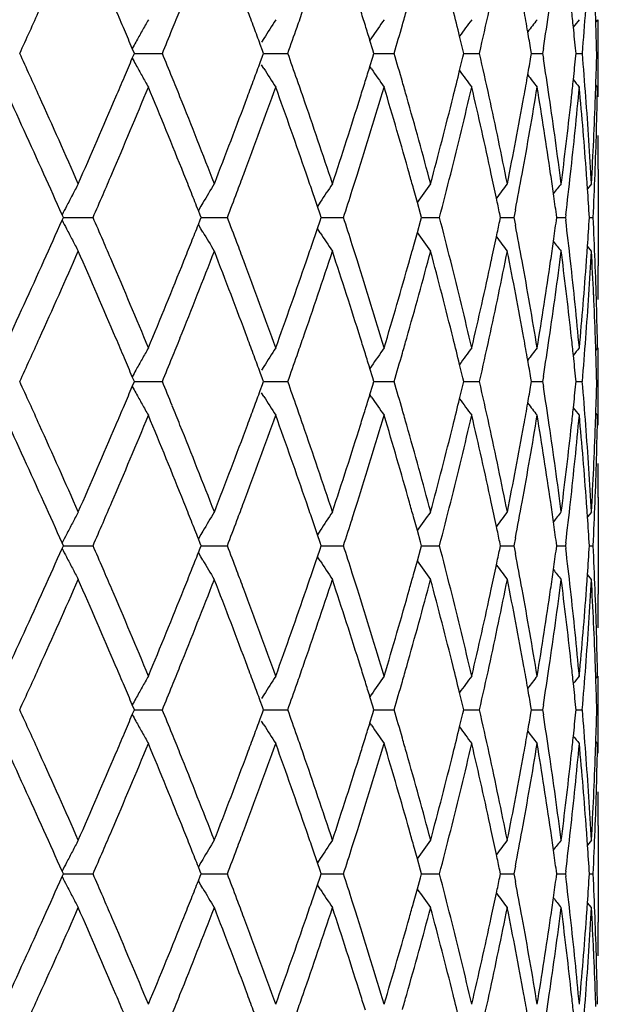
# Model space of a CAD drawing. Units: inches. Extents: x 5.7 to 15.7, y 3.2 to 14.8.
# Drawn here: x 6.4 to 6.6, y 3.7 to 4 of the extents above; entities that cross this region are included whole.
import ezdxf

# ---------------------------------------------------------------- set-up
doc = ezdxf.new("R2010")
doc.units = ezdxf.units.IN
doc.header["$LTSCALE"] = 1.21
doc.header["$MEASUREMENT"] = 0
doc.layers.get('0').update_dxf_attribs({"linetype": 'CONTINUOUS'})

msp = doc.modelspace()

# ---------------------------------------------------------------- linework, layer by layer
at = {"color": 7, "linetype": 'Continuous'}
for p, q in [((6.61553, 3.95056), (6.61541, 3.95409)), ((6.61601, 3.9512), (6.6155, 3.95057)), ((6.51728, 3.94566), (6.5166, 3.94457)), ((6.54913, 3.94581), (6.54864, 3.9451)), ((6.54952, 3.9423), (6.54867, 3.94509)), ((6.57616, 3.94237), (6.57521, 3.94631)), ((6.47894, 3.94122), (6.47833, 3.94266)), ((6.47833, 3.9398), (6.47894, 3.94124)), ((6.47893, 3.94123), (6.48398, 3.94123)), ((6.48398, 3.94123), (6.4872, 3.94123)), ((6.51686, 3.94208), (6.5162, 3.94388)), ((6.51717, 3.94122), (6.51686, 3.94208)), ((6.51686, 3.94038), (6.51717, 3.94124)), ((6.51716, 3.94123), (6.52107, 3.94123)), ((6.52107, 3.94123), (6.52435, 3.94123)), ((6.54985, 3.94122), (6.54952, 3.9423)), ((6.54952, 3.94015), (6.54985, 3.94124)), ((6.54984, 3.94123), (6.55255, 3.94123)), ((6.55255, 3.94123), (6.55581, 3.94123)), ((6.57644, 3.94122), (6.57616, 3.94237)), ((6.57616, 3.94009), (6.57644, 3.94124)), ((6.57642, 3.94123), (6.57788, 3.94123)), ((6.57788, 3.94123), (6.58109, 3.94123)), ((6.59649, 3.94122), (6.59632, 3.94225)), ((6.59632, 3.94021), (6.59649, 3.94124)), ((6.59666, 3.94123), (6.59975, 3.94123)), ((6.60001, 3.9427), (6.59978, 3.94122)), ((6.59978, 3.94124), (6.60001, 3.93976)), ((6.60969, 3.94122), (6.60962, 3.94194)), ((6.60962, 3.94052), (6.60969, 3.94124)), ((6.60967, 3.94123), (6.61151, 3.94123)), ((6.5162, 3.93857), (6.51686, 3.94038)), ((6.54867, 3.93737), (6.54952, 3.94015)), ((6.57521, 3.93615), (6.57616, 3.94009)), ((6.51728, 3.9368), (6.5166, 3.93789)), ((6.54913, 3.93665), (6.54864, 3.93736)), ((6.61541, 3.92837), (6.61553, 3.93189)), ((6.61601, 3.93126), (6.6155, 3.93189)), ((6.61623, 3.90696), (6.61623, 3.87833)), ((6.60528, 3.90263), (6.60542, 3.90372)), ((6.56271, 3.89711), (6.56157, 3.9012)), ((6.61421, 3.90262), (6.61304, 3.90117)), ((6.49864, 3.89598), (6.49789, 3.8947)), ((6.49844, 3.89333), (6.4979, 3.89469)), ((6.49921, 3.89694), (6.49864, 3.89598)), ((6.53395, 3.89717), (6.53312, 3.89591)), ((6.53391, 3.89363), (6.53314, 3.8959)), ((6.56363, 3.89377), (6.56271, 3.89711)), ((6.59173, 3.89494), (6.59129, 3.89264)), ((6.45793, 3.89264), (6.45757, 3.89345)), ((6.45757, 3.89184), (6.45793, 3.89265)), ((6.45792, 3.89265), (6.46351, 3.89265)), ((6.46351, 3.89265), (6.46669, 3.89265)), ((6.4979, 3.8906), (6.49844, 3.89196)), ((6.49871, 3.89264), (6.49844, 3.89333)), ((6.49844, 3.89196), (6.49871, 3.89265)), ((6.49871, 3.89265), (6.50319, 3.89265)), ((6.50319, 3.89265), (6.50645, 3.89265)), ((6.53314, 3.88939), (6.53391, 3.89166)), ((6.53424, 3.89264), (6.53391, 3.89363)), ((6.53391, 3.89166), (6.53424, 3.89265)), ((6.53423, 3.89265), (6.53755, 3.89265)), ((6.53755, 3.89265), (6.54082, 3.89265)), ((6.56394, 3.89264), (6.56363, 3.89377)), ((6.56363, 3.89152), (6.56394, 3.89265)), ((6.56392, 3.89265), (6.56601, 3.89265)), ((6.56601, 3.89265), (6.56925, 3.89265)), ((6.5873, 3.89264), (6.58708, 3.89375)), ((6.58708, 3.89154), (6.5873, 3.89265)), ((6.58729, 3.89265), (6.58811, 3.89265)), ((6.58811, 3.89265), (6.59127, 3.89265)), ((6.59129, 3.89265), (6.59173, 3.89035)), ((6.60396, 3.89264), (6.60384, 3.89353)), ((6.60384, 3.89176), (6.60396, 3.89265)), ((6.60395, 3.89265), (6.60651, 3.89265)), ((6.60663, 3.89345), (6.60653, 3.89264)), ((6.60653, 3.89265), (6.60663, 3.89184)), ((6.61362, 3.89265), (6.61473, 3.89265)), ((6.49864, 3.88931), (6.49789, 3.89059)), ((6.49921, 3.88835), (6.49864, 3.88931)), ((6.53395, 3.88812), (6.53312, 3.88938)), ((6.56271, 3.88818), (6.56363, 3.89152)), ((6.56157, 3.88409), (6.56271, 3.88818)), ((6.61421, 3.88267), (6.61304, 3.88412)), ((6.60542, 3.88157), (6.60528, 3.88266)), ((6.61553, 3.8534), (6.61541, 3.85692)), ((6.61601, 3.85404), (6.6155, 3.8534)), ((6.51728, 3.84849), (6.5166, 3.8474)), ((6.54913, 3.84864), (6.54864, 3.84793)), ((6.54952, 3.84514), (6.54867, 3.84792)), ((6.57616, 3.8452), (6.57521, 3.84914)), ((6.47894, 3.84405), (6.47833, 3.84549)), ((6.51686, 3.84491), (6.5162, 3.84672)), ((6.54985, 3.84405), (6.54952, 3.84514)), ((6.57644, 3.84405), (6.57616, 3.8452)), ((6.59649, 3.84405), (6.59632, 3.84508)), ((6.60001, 3.84553), (6.59978, 3.84405)), ((6.47833, 3.84263), (6.47894, 3.84407)), ((6.47893, 3.84406), (6.48398, 3.84406)), ((6.48398, 3.84406), (6.4872, 3.84406)), ((6.5162, 3.84141), (6.51686, 3.84321)), ((6.51717, 3.84405), (6.51686, 3.84491)), ((6.51686, 3.84321), (6.51717, 3.84407)), ((6.51716, 3.84406), (6.52107, 3.84406)), ((6.52107, 3.84406), (6.52435, 3.84406)), ((6.54867, 3.8402), (6.54952, 3.84299)), ((6.54952, 3.84299), (6.54985, 3.84407)), ((6.54984, 3.84406), (6.55255, 3.84406)), ((6.55255, 3.84406), (6.55581, 3.84406)), ((6.57521, 3.83898), (6.57616, 3.84292)), ((6.57616, 3.84292), (6.57644, 3.84407)), ((6.57642, 3.84406), (6.57788, 3.84406)), ((6.57788, 3.84406), (6.58109, 3.84406)), ((6.59632, 3.84304), (6.59649, 3.84407)), ((6.59666, 3.84406), (6.59975, 3.84406)), ((6.59978, 3.84407), (6.60001, 3.84259)), ((6.60969, 3.84405), (6.60962, 3.84477)), ((6.60962, 3.84335), (6.60969, 3.84407)), ((6.60967, 3.84406), (6.61151, 3.84406)), ((6.51728, 3.83963), (6.5166, 3.84072)), ((6.54913, 3.83948), (6.54864, 3.8402)), ((6.61541, 3.8312), (6.61553, 3.83473)), ((6.61601, 3.83409), (6.6155, 3.83472)), ((6.61623, 3.8098), (6.61623, 3.78116)), ((6.60528, 3.80546), (6.60542, 3.80655)), ((6.61421, 3.80545), (6.61304, 3.804)), ((6.56271, 3.79994), (6.56157, 3.80403)), ((6.49864, 3.79881), (6.49789, 3.79753)), ((6.49921, 3.79978), (6.49864, 3.79881)), ((6.53395, 3.8), (6.53312, 3.79874)), ((6.53391, 3.79646), (6.53314, 3.79874)), ((6.56363, 3.79661), (6.56271, 3.79994)), ((6.45793, 3.79547), (6.45757, 3.79628)), ((6.45757, 3.79468), (6.45793, 3.79548)), ((6.45792, 3.79548), (6.46351, 3.79548)), ((6.46351, 3.79548), (6.46669, 3.79548)), ((6.49844, 3.79617), (6.4979, 3.79753)), ((6.49871, 3.79547), (6.49844, 3.79617)), ((6.49844, 3.79479), (6.49871, 3.79548)), ((6.49871, 3.79548), (6.50319, 3.79548)), ((6.50319, 3.79548), (6.50645, 3.79548)), ((6.53424, 3.79547), (6.53391, 3.79646)), ((6.53391, 3.7945), (6.53424, 3.79548)), ((6.53423, 3.79548), (6.53755, 3.79548)), ((6.53755, 3.79548), (6.54082, 3.79548)), ((6.56394, 3.79547), (6.56363, 3.79661)), ((6.56363, 3.79435), (6.56394, 3.79548)), ((6.56392, 3.79548), (6.56601, 3.79548)), ((6.56601, 3.79548), (6.56925, 3.79548)), ((6.5873, 3.79547), (6.58708, 3.79658)), ((6.58708, 3.79438), (6.5873, 3.79548)), ((6.58729, 3.79548), (6.58811, 3.79548)), ((6.58811, 3.79548), (6.59127, 3.79548)), ((6.59173, 3.79777), (6.59129, 3.79547)), ((6.59129, 3.79548), (6.59173, 3.79319)), ((6.60396, 3.79547), (6.60384, 3.79636)), ((6.60384, 3.79459), (6.60396, 3.79548)), ((6.60395, 3.79548), (6.60651, 3.79548)), ((6.60663, 3.79629), (6.60653, 3.79547)), ((6.60653, 3.79548), (6.60663, 3.79467)), ((6.61362, 3.79548), (6.61473, 3.79548)), ((6.49864, 3.79214), (6.49789, 3.79342)), ((6.4979, 3.79343), (6.49844, 3.79479)), ((6.53314, 3.79222), (6.53391, 3.7945)), ((6.56271, 3.79101), (6.56363, 3.79435)), ((6.49921, 3.79118), (6.49864, 3.79214)), ((6.53395, 3.79095), (6.53312, 3.79221)), ((6.56157, 3.78692), (6.56271, 3.79101)), ((6.61421, 3.7855), (6.61304, 3.78695)), ((6.60542, 3.78441), (6.60528, 3.7855)), ((6.61553, 3.75623), (6.61541, 3.75976)), ((6.61601, 3.75687), (6.6155, 3.75624)), ((6.57616, 3.74803), (6.57521, 3.75197)), ((6.51686, 3.74774), (6.5162, 3.74955)), ((6.51728, 3.75132), (6.5166, 3.75023)), ((6.54913, 3.75148), (6.54864, 3.75076)), ((6.54952, 3.74797), (6.54867, 3.75075)), ((6.47894, 3.74689), (6.47833, 3.74833)), ((6.47833, 3.74546), (6.47894, 3.7469)), ((6.47893, 3.74689), (6.48398, 3.74689)), ((6.48398, 3.74689), (6.4872, 3.74689)), ((6.5162, 3.74424), (6.51686, 3.74604)), ((6.51717, 3.74689), (6.51686, 3.74774)), ((6.51686, 3.74604), (6.51717, 3.7469)), ((6.51716, 3.74689), (6.52107, 3.74689)), ((6.52107, 3.74689), (6.52435, 3.74689)), ((6.54867, 3.74304), (6.54952, 3.74582)), ((6.54985, 3.74689), (6.54952, 3.74797)), ((6.54952, 3.74582), (6.54985, 3.7469)), ((6.54984, 3.74689), (6.55255, 3.74689)), ((6.55255, 3.74689), (6.55581, 3.74689)), ((6.57644, 3.74689), (6.57616, 3.74803)), ((6.57616, 3.74576), (6.57644, 3.7469)), ((6.57642, 3.74689), (6.57788, 3.74689)), ((6.57788, 3.74689), (6.58109, 3.74689)), ((6.59649, 3.74689), (6.59632, 3.74791)), ((6.59632, 3.74588), (6.59649, 3.7469)), ((6.59666, 3.74689), (6.59975, 3.74689)), ((6.60001, 3.74836), (6.59978, 3.74689)), ((6.59978, 3.7469), (6.60001, 3.74542)), ((6.60969, 3.74689), (6.60962, 3.7476)), ((6.60962, 3.74618), (6.60969, 3.7469)), ((6.60967, 3.74689), (6.61151, 3.74689)), ((6.51728, 3.74246), (6.5166, 3.74356)), ((6.54913, 3.74231), (6.54864, 3.74303)), ((6.57521, 3.74181), (6.57616, 3.74576)), ((6.61541, 3.73403), (6.61553, 3.73756)), ((6.61601, 3.73692), (6.6155, 3.73755)), ((6.61623, 3.71263), (6.61623, 3.68399)), ((6.60528, 3.70829), (6.60542, 3.70938)), ((6.61421, 3.70828), (6.61304, 3.70684)), ((6.56271, 3.70277), (6.56157, 3.70686)), ((6.49921, 3.70261), (6.49864, 3.70165)), ((6.53395, 3.70283), (6.53312, 3.70157)), ((6.56363, 3.69944), (6.56271, 3.70277)), ((6.49864, 3.70165), (6.49789, 3.70037)), ((6.49844, 3.699), (6.4979, 3.70036)), ((6.53391, 3.69929), (6.53314, 3.70157)), ((6.53424, 3.6983), (6.53391, 3.69929)), ((6.56394, 3.6983), (6.56363, 3.69944)), ((6.5873, 3.6983), (6.58708, 3.69941)), ((6.59173, 3.7006), (6.59129, 3.6983)), ((6.60396, 3.6983), (6.60384, 3.6992)), ((6.45793, 3.6983), (6.45757, 3.69911)), ((6.45757, 3.69751), (6.45793, 3.69832)), ((6.45792, 3.69831), (6.46351, 3.69831)), ((6.46351, 3.69831), (6.46669, 3.69831)), ((6.4979, 3.69626), (6.49844, 3.69762)), ((6.49871, 3.6983), (6.49844, 3.699)), ((6.49844, 3.69762), (6.49871, 3.69832)), ((6.49871, 3.69831), (6.50319, 3.69831)), ((6.50319, 3.69831), (6.50645, 3.69831)), ((6.53314, 3.69505), (6.53391, 3.69733)), ((6.53391, 3.69733), (6.53424, 3.69832)), ((6.53423, 3.69831), (6.53755, 3.69831)), ((6.53755, 3.69831), (6.54082, 3.69831)), ((6.56271, 3.69385), (6.56363, 3.69718)), ((6.56363, 3.69718), (6.56394, 3.69832)), ((6.56392, 3.69831), (6.56601, 3.69831)), ((6.56601, 3.69831), (6.56925, 3.69831)), ((6.58708, 3.69721), (6.5873, 3.69832)), ((6.58729, 3.69831), (6.58811, 3.69831)), ((6.58811, 3.69831), (6.59127, 3.69831)), ((6.59129, 3.69832), (6.59173, 3.69602)), ((6.60384, 3.69742), (6.60396, 3.69832)), ((6.60395, 3.69831), (6.60651, 3.69831)), ((6.60663, 3.69912), (6.60653, 3.6983)), ((6.60653, 3.69832), (6.60663, 3.6975)), ((6.61362, 3.69831), (6.61473, 3.69831)), ((6.49864, 3.69497), (6.49789, 3.69625)), ((6.49921, 3.69401), (6.49864, 3.69497)), ((6.53395, 3.69379), (6.53312, 3.69504)), ((6.56157, 3.68975), (6.56271, 3.69385)), ((6.60542, 3.68724), (6.60528, 3.68833)), ((6.61421, 3.68834), (6.61304, 3.68978)), ((6.61553, 3.65906), (6.61541, 3.66259))]:
    msp.add_line(p, q, dxfattribs=at)
for centre, radius, start, end in [((3.89402, 5.11), 2.806, 335.53105, 335.67318), ((4.18629, 2.97814), 2.48672, 22.96014, 23.10802), ((4.35604, 4.81388), 2.30293, 337.92408, 338.0781), ((4.56194, 3.22567), 2.08206, 20.32375, 20.47856), ((4.68652, 4.59191), 1.94964, 340.74589, 340.90445), ((4.83447, 3.41657), 1.79382, 17.28188, 17.43661), ((4.92647, 4.41832), 1.69778, 343.97539, 344.13155), ((5.03542, 3.57031), 1.58503, 13.72232, 14.01216), ((5.09356, 4.2785), 1.5253, 347.22493, 347.72017), ((5.17199, 3.69678), 1.44533, 9.99347, 10.25513), ((5.21167, 4.15912), 1.4051, 351.13989, 351.60984), ((5.25858, 3.80654), 1.35781, 6.02219, 6.23882), ((5.28004, 4.0539), 1.33625, 355.16308, 355.71668), ((7.18954, 3.55046), 0.81219, 150.43538, 150.70367), ((7.18944, 3.52493), 0.79297, 147.48216, 147.95596), ((7.1982, 3.50122), 0.78673, 145.11237, 145.58971), ((7.21015, 3.48045), 0.78755, 143.29108, 143.73322), ((7.22157, 3.46388), 0.79129, 141.98507, 142.31528), ((7.23003, 3.45261), 0.79514, 141.1675, 141.3713), ((5.30212, 3.90691), 1.31413, 1.49633, 1.90382), ((5.30535, 3.95549), 1.3109, 359.37622, 359.8121), ((3.85898, 5.12595), 2.8445, 335.38643, 335.53104), ((4.21329, 2.98958), 2.45739, 22.82029, 22.96012), ((7.19155, 3.54934), 0.81449, 150.70368, 150.97147), ((4.3316, 4.82379), 2.3293, 337.73462, 337.92401), ((4.57947, 3.23217), 2.06336, 20.17766, 20.32374), ((4.669, 4.59803), 1.96819, 340.50587, 340.74576), ((4.84586, 3.42012), 1.78189, 17.13439, 17.28187), ((4.91395, 4.42192), 1.71081, 343.68158, 343.97521), ((5.17949, 3.6981), 1.43771, 9.7771, 9.99342), ((5.26327, 3.80703), 1.35308, 5.7222, 6.02224), ((7.19322, 3.54841), 0.81641, 150.97143, 151.12356), ((3.85846, 2.75626), 2.84508, 24.46915, 24.61373), ((4.33121, 3.0585), 2.32973, 22.07622, 22.26557), ((4.6687, 3.28431), 1.96852, 19.2545, 19.49436), ((4.9137, 3.46046), 1.71107, 16.02509, 16.31868), ((5.09051, 3.60327), 1.52843, 12.28064, 12.77487), ((5.27992, 3.82855), 1.33637, 4.28369, 4.83724), ((5.30198, 3.97555), 1.31428, 358.09655, 358.50399), ((5.3051, 3.92695), 1.31116, 0.06166, 0.62408), ((4.21314, 4.89293), 2.45756, 337.04008, 337.1799), ((7.1932, 4.33404), 0.81638, 208.87656, 209.0287), ((4.57935, 4.65033), 2.06349, 339.67649, 339.82257), ((5.17933, 4.18438), 1.43787, 350.0069, 350.2232), ((5.20998, 3.72308), 1.40682, 8.39078, 8.86016), ((5.26313, 4.07544), 1.35323, 353.97811, 354.27811), ((7.19152, 4.33311), 0.81446, 209.02866, 209.29647), ((7.18942, 4.35752), 0.79296, 212.04418, 212.51799), ((4.84576, 4.46236), 1.78199, 342.7184, 342.86587), ((7.19818, 4.38123), 0.78672, 214.41044, 214.88778), ((5.03539, 4.31214), 1.58506, 345.98814, 346.27797), ((7.21013, 4.402), 0.78753, 216.26693, 216.70907), ((3.89382, 2.77236), 2.80623, 24.32702, 24.46914), ((4.18633, 4.90429), 2.48667, 336.89217, 337.04006), ((7.18953, 4.33199), 0.81219, 209.29647, 209.56475), ((4.3559, 3.06852), 2.30308, 21.92214, 22.07615), ((4.56196, 4.65677), 2.08203, 339.52167, 339.67648), ((4.68643, 3.29051), 1.94974, 19.09582, 19.25437), ((4.83448, 4.46587), 1.7938, 342.56365, 342.71839), ((4.92641, 3.46412), 1.69784, 15.86875, 16.02491), ((5.17197, 4.18568), 1.44535, 349.74519, 350.00686), ((7.22155, 4.41857), 0.79127, 217.68487, 218.01508), ((5.25856, 4.07592), 1.35782, 353.76152, 353.97815), ((7.23002, 4.42984), 0.79513, 218.62885, 218.83266), ((3.86526, 2.73945), 2.83757, 24.2636, 24.835), ((4.22674, 4.86715), 2.44277, 336.81708, 337.47226), ((4.33442, 3.03988), 2.32624, 21.8462, 22.53089), ((4.59201, 4.62563), 2.04998, 339.43416, 340.20066), ((4.66977, 3.26475), 1.96736, 19.0077, 19.80249), ((4.85704, 4.43886), 1.77019, 342.46454, 343.33622), ((4.91349, 3.44045), 1.71127, 15.76924, 16.66679), ((5.04849, 4.28893), 1.57157, 345.87897, 346.84464), ((5.0884, 3.58283), 1.53059, 12.17045, 13.15804), ((5.18133, 4.16402), 1.43584, 349.62781, 350.67034), ((5.20743, 3.70271), 1.40939, 8.27293, 9.33183), ((5.26414, 4.05533), 1.35222, 353.63868, 354.73499), ((5.27794, 3.8084), 1.33835, 4.16079, 5.2665), ((5.30046, 3.9556), 1.31579, 357.81832, 358.93963), ((3.96794, 2.8058), 2.72491, 23.7356, 24.32819), ((4.09915, 4.94169), 2.58153, 336.2655, 336.88809), ((4.40684, 3.08897), 2.24819, 21.21794, 21.92334), ((4.50018, 4.68001), 2.14804, 338.78287, 339.51756), ((4.72225, 3.30287), 1.91185, 18.28266, 19.097), ((4.79002, 4.47997), 1.84045, 341.71778, 342.55969), ((4.95146, 3.4712), 1.67181, 14.95477, 15.86984), ((5.00029, 4.321), 1.62126, 345.04518, 345.98471), ((5.11492, 3.60857), 1.50346, 11.27882, 12.28088), ((5.14853, 4.18999), 1.46918, 348.72051, 349.74234), ((5.22424, 3.72518), 1.3924, 7.32182, 8.39105), ((5.24529, 4.07741), 1.37118, 352.72245, 353.7597), ((5.28601, 3.829), 1.33027, 3.17281, 4.28382), ((5.29749, 3.97571), 1.31877, 357.38316, 357.94278), ((5.29312, 3.97591), 1.32315, 356.82512, 357.38314), ((5.30364, 3.90696), 1.31261, 0.00008, 0.43544), ((3.96207, 2.78312), 2.73136, 23.98591, 24.26316), ((4.14233, 4.9031), 2.53453, 336.67239, 336.82118), ((4.38652, 3.06082), 2.27009, 21.69296, 21.84499), ((4.53212, 4.64794), 2.11389, 339.28126, 339.43827), ((4.70648, 3.27744), 1.92852, 18.85113, 19.0065), ((4.81403, 4.45232), 1.81525, 342.31051, 342.46846), ((4.9393, 3.44777), 1.68444, 15.61591, 15.76812), ((5.01204, 4.298), 1.60913, 345.4092, 345.88223), ((5.10824, 3.58713), 1.51029, 11.89219, 12.16961), ((5.15763, 4.16829), 1.45992, 349.20839, 349.63049), ((5.21927, 3.70445), 1.39742, 8.03131, 8.27229), ((5.24881, 4.057), 1.36764, 353.13186, 353.64025), ((5.28311, 3.80879), 1.33317, 3.97326, 4.16045), ((5.29572, 3.95578), 1.32054, 357.2595, 357.81842), ((7.19624, 3.51469), 0.83012, 152.13991, 152.3982), ((7.18768, 3.48908), 0.80021, 148.8831, 149.3566), ((4.71959, 3.28191), 1.91467, 18.70389, 18.85112), ((7.19288, 3.46435), 0.78837, 146.22581, 146.70101), ((4.7977, 4.45753), 1.83239, 342.04428, 342.31034), ((7.20383, 3.44194), 0.78629, 144.13466, 144.62787), ((7.2159, 3.42312), 0.78901, 142.57484, 142.96286), ((7.22608, 3.40908), 0.79309, 141.51588, 141.78496), ((5.28551, 3.80895), 1.33076, 3.60544, 3.97331), ((7.19888, 3.51331), 0.8331, 152.39821, 152.65591), ((4.11116, 4.91654), 2.56847, 336.50649, 336.67235), ((4.40688, 3.06892), 2.24817, 21.5498, 21.69294), ((4.50975, 4.65641), 2.13781, 339.06755, 339.28115), ((5.11621, 3.58881), 1.50214, 11.71246, 11.8921), ((5.22431, 3.70516), 1.39234, 7.77546, 8.03132), ((7.20133, 3.51204), 0.83586, 152.65588, 152.8508), ((3.9509, 5.0072), 2.74361, 335.73712, 336.01313), ((7.2013, 4.27323), 0.83583, 207.14895, 207.34389), ((4.1105, 2.86848), 2.56918, 23.32734, 23.49316), ((4.50922, 3.1287), 2.13837, 20.71849, 20.93204), ((4.79726, 3.32763), 1.83285, 17.68925, 17.95524), ((5.00768, 3.48619), 1.61363, 14.11796, 14.58966), ((5.22408, 4.08018), 1.39257, 351.9681, 352.22392), ((5.24841, 3.72825), 1.36803, 6.35928, 6.86751), ((5.28526, 3.97637), 1.33101, 356.02611, 356.39392), ((5.29536, 3.82951), 1.32089, 2.18108, 2.73985), ((7.19884, 4.27196), 0.83306, 207.34385, 207.60157), ((4.40663, 4.71649), 2.24845, 338.30666, 338.44978), ((4.71928, 4.5035), 1.915, 341.14844, 341.29564), ((5.11601, 4.19654), 1.50235, 348.10735, 348.28696), ((5.15499, 3.61652), 1.4626, 10.3694, 10.79071), ((7.19621, 4.27058), 0.83009, 207.60158, 207.85988), ((4.14125, 2.88174), 2.53569, 23.17859, 23.3273), ((7.18765, 4.29619), 0.80017, 210.64314, 211.11668), ((7.19284, 4.32092), 0.78833, 213.29873, 213.77396), ((7.2038, 4.34332), 0.78625, 215.37186, 215.8651), ((5.10779, 4.19827), 1.51076, 347.82993, 348.10725), ((7.21587, 4.36214), 0.78896, 217.03687, 217.42492), ((4.38592, 4.72473), 2.27073, 338.15466, 338.30664), ((4.53124, 3.13703), 2.11483, 20.56145, 20.71838), ((4.70592, 4.50806), 1.92912, 340.99311, 341.14842), ((4.81328, 3.33275), 1.81604, 17.53121, 17.68908), ((4.93876, 4.33769), 1.68501, 344.23145, 344.3836), ((5.2188, 4.08092), 1.3979, 351.72723, 351.96811), ((7.22605, 4.37618), 0.79305, 218.21478, 218.48388), ((5.28261, 3.97655), 1.33367, 355.83906, 356.02617), ((3.98916, 4.97004), 2.70168, 335.66901, 336.2667), ((4.11863, 2.85205), 2.5603, 23.10919, 23.73695), ((4.42163, 4.69049), 2.23229, 338.07387, 338.78429), ((4.514, 3.11055), 2.13325, 20.47972, 21.21951), ((4.73276, 4.47887), 1.90075, 340.90031, 341.71942), ((4.79995, 3.30853), 1.83001, 17.4377, 18.28441), ((4.95884, 4.31206), 1.66416, 344.12773, 345.047), ((5.00729, 3.4661), 1.61402, 14.01293, 14.95667), ((5.11978, 4.17571), 1.49849, 347.71712, 348.72249), ((5.15314, 3.59619), 1.46448, 10.25574, 11.28084), ((5.22695, 4.05975), 1.38967, 351.60755, 352.67887), ((5.24765, 3.70817), 1.3688, 6.2391, 7.27814), ((5.28673, 3.95625), 1.32954, 355.71552, 356.82714), ((5.29257, 3.80937), 1.32369, 2.61646, 3.17425), ((3.83898, 5.05785), 2.86646, 335.16775, 335.73339), ((4.20516, 2.90904), 2.4662, 22.53088, 23.17984), ((4.31574, 4.75304), 2.34641, 337.47192, 338.15073), ((4.57616, 3.15383), 2.06687, 19.80249, 20.56271), ((4.65605, 4.52538), 1.98191, 340.20029, 340.98925), ((4.84521, 3.34279), 1.78256, 16.6668, 17.53243), ((4.90334, 4.3478), 1.72184, 343.33584, 344.22787), ((5.03973, 3.49424), 1.58058, 13.15809, 14.11825), ((5.08104, 4.20412), 1.53814, 346.84425, 347.827), ((5.17508, 3.62019), 1.44218, 9.33191, 10.36985), ((5.2024, 4.08336), 1.41448, 350.66996, 351.72504), ((5.26006, 3.72955), 1.35631, 5.2666, 6.3596), ((5.27498, 3.97713), 1.34133, 354.73462, 355.83787), ((5.29946, 3.82967), 1.3168, 1.06071, 2.18117), ((5.30281, 3.87835), 1.31345, 359.56436, 359.99946), ((5.29645, 3.80955), 1.31981, 2.05726, 2.61645), ((3.89124, 5.0141), 2.80906, 335.53095, 335.67292), ((4.18381, 2.87992), 2.48942, 22.96023, 23.10795), ((4.35375, 4.71764), 2.30541, 337.92397, 338.07781), ((4.55985, 3.12773), 2.08428, 20.32382, 20.47845), ((4.68457, 4.49542), 1.9517, 340.74577, 340.90414), ((4.83266, 3.31884), 1.79572, 17.2819, 17.43646), ((4.92477, 4.32164), 1.69955, 343.97524, 344.13123), ((5.03369, 3.47272), 1.58681, 13.72246, 14.01196), ((5.09179, 4.18173), 1.52712, 347.22519, 347.71983), ((5.17043, 3.59934), 1.4469, 9.99353, 10.2549), ((5.21006, 4.06219), 1.40674, 351.1401, 351.6095), ((5.25714, 3.70922), 1.35925, 6.02217, 6.23856), ((5.27839, 3.95686), 1.33791, 355.16343, 355.71633), ((7.18938, 3.45339), 0.81201, 150.43531, 150.70366), ((7.18928, 3.42786), 0.79278, 147.48208, 147.95601), ((7.19804, 3.40415), 0.78655, 145.1123, 145.58975), ((7.21, 3.38339), 0.78736, 143.291, 143.73325), ((7.22142, 3.36682), 0.7911, 141.985, 142.31528), ((7.22989, 3.35555), 0.79497, 141.16742, 141.37127), ((5.30364, 3.85834), 1.31261, 359.37661, 359.81192), ((4.21031, 2.89115), 2.46063, 22.82056, 22.96021), ((4.32859, 4.72785), 2.33255, 337.73476, 337.92389), ((4.57699, 3.13408), 2.06601, 20.1779, 20.3238), ((4.66645, 4.50176), 1.9709, 340.50606, 340.74563), ((4.84374, 3.32229), 1.78411, 17.13459, 17.2819), ((4.91172, 4.32539), 1.71312, 343.68182, 343.97506), ((5.26148, 3.70967), 1.35489, 5.72257, 6.02221), ((5.30039, 3.80968), 1.31586, 1.49673, 1.90369), ((3.8553, 5.03046), 2.84855, 335.38653, 335.53094), ((7.19136, 3.45227), 0.81429, 150.70366, 150.97154), ((5.17757, 3.60059), 1.43966, 9.77746, 9.99349), ((7.19303, 3.45135), 0.81619, 150.97149, 151.12367), ((3.85749, 2.65863), 2.84615, 24.46966, 24.61419), ((4.21223, 4.79613), 2.45853, 337.0405, 337.18027), ((7.19308, 4.23681), 0.81625, 208.8769, 209.02905), ((4.33046, 2.961), 2.33055, 22.07681, 22.2661), ((4.66811, 3.18692), 1.96915, 19.25517, 19.49495), ((4.91325, 3.36314), 1.71155, 16.02583, 16.31933), ((5.09036, 3.50605), 1.52859, 12.2814, 12.77558), ((5.17873, 4.08729), 1.43847, 350.00766, 350.22386), ((5.21002, 3.6259), 1.40678, 8.39155, 8.86094), ((5.26269, 3.97829), 1.35367, 353.97892, 354.27883), ((5.27999, 3.73137), 1.3363, 4.28446, 4.83804), ((5.30166, 3.87837), 1.3146, 358.09739, 358.50473), ((5.30516, 3.82977), 1.31109, 0.06243, 0.62488), ((7.19144, 4.2359), 0.81437, 209.02901, 209.29685), ((4.5789, 4.55331), 2.06396, 339.67701, 339.82304), ((7.18938, 4.26033), 0.79291, 212.04458, 212.51841), ((4.84566, 4.36521), 1.7821, 342.71899, 342.86645), ((7.19814, 4.28405), 0.78667, 214.41086, 214.88821), ((3.89555, 2.67595), 2.80434, 24.32743, 24.46965), ((4.18754, 4.80659), 2.48535, 336.89252, 337.04049), ((7.1895, 4.23482), 0.81216, 209.29686, 209.56515), ((4.3574, 2.97193), 2.30147, 21.92261, 22.07673), ((4.56314, 4.55915), 2.08077, 339.52208, 339.67699), ((4.68778, 3.19379), 1.94831, 19.09635, 19.25503), ((5.03604, 4.2148), 1.58438, 345.98871, 346.27867), ((7.2101, 4.30482), 0.78749, 216.26736, 216.70952), ((5.17274, 4.08835), 1.44456, 349.74581, 350.00762), ((7.22153, 4.32139), 0.79124, 217.68531, 218.01553), ((5.25946, 3.97863), 1.35691, 353.76217, 353.97896), ((7.23, 4.33267), 0.79511, 218.6293, 218.83311), ((3.86774, 2.6434), 2.83485, 24.2636, 24.83555), ((4.22851, 4.76923), 2.44086, 336.81705, 337.47274), ((4.33645, 2.94352), 2.32405, 21.84619, 22.53153), ((4.59355, 4.52789), 2.04834, 339.43413, 340.20124), ((4.67149, 3.16817), 1.96554, 19.00769, 19.80321), ((4.85842, 4.34126), 1.76874, 342.46451, 343.33689), ((4.83563, 4.36833), 1.79259, 342.56414, 342.71898), ((4.915, 3.3437), 1.70971, 15.76923, 16.66759), ((4.92767, 3.36729), 1.69654, 15.86933, 16.02562), ((5.04975, 4.19144), 1.57027, 345.87894, 346.8454), ((5.08975, 3.48595), 1.52921, 12.17043, 13.15891), ((5.18252, 4.06664), 1.43463, 349.62778, 350.67118), ((5.20868, 3.60573), 1.40813, 8.27291, 9.33275), ((5.26527, 3.95804), 1.35107, 353.63865, 354.73588), ((5.27913, 3.71132), 1.33716, 4.16076, 5.26745), ((5.30162, 3.85839), 1.31464, 357.81828, 358.94058), ((3.97025, 2.70966), 2.72238, 23.73543, 24.32858), ((4.10083, 4.84379), 2.5797, 336.26534, 336.88838), ((4.40875, 2.99255), 2.24614, 21.21774, 21.92378), ((4.50163, 4.58228), 2.14649, 338.78269, 339.51791), ((4.72388, 3.20625), 1.91012, 18.28243, 19.09751), ((4.7913, 4.38239), 1.8391, 341.71758, 342.5601), ((4.9529, 3.37443), 1.67032, 14.95451, 15.8704), ((5.00145, 4.22353), 1.62006, 345.04495, 345.98518), ((5.11622, 3.51167), 1.50213, 11.27854, 12.28148), ((5.14961, 4.09261), 1.46808, 348.72026, 349.74285), ((5.22545, 3.62817), 1.39118, 7.32152, 8.39168), ((5.24634, 3.98011), 1.37012, 352.72222, 353.76026), ((5.28716, 3.7319), 1.32911, 3.17249, 4.28447), ((5.29875, 3.87848), 1.31751, 357.38327, 357.94343), ((5.30476, 3.80979), 1.3115, 0.0001, 0.43582), ((5.294, 3.8787), 1.32227, 356.82487, 357.38326), ((3.96354, 2.68661), 2.72976, 23.98574, 24.26316), ((4.14369, 4.80535), 2.53304, 336.67227, 336.82115), ((4.38795, 2.96422), 2.26855, 21.69285, 21.84499), ((4.53332, 4.55033), 2.11261, 339.28113, 339.43824), ((4.70772, 3.1807), 1.92721, 18.85101, 19.0065), ((4.8151, 4.35481), 1.81412, 342.31037, 342.46843), ((4.9404, 3.35091), 1.6833, 15.61579, 15.76812), ((5.01291, 4.20061), 1.60823, 345.4089, 345.8822), ((5.10918, 3.49017), 1.50932, 11.89199, 12.1696), ((5.15848, 4.07097), 1.45906, 349.20811, 349.63046), ((5.22017, 3.60741), 1.39652, 8.03113, 8.27227), ((5.24956, 3.95975), 1.36688, 353.13154, 353.64022), ((5.28398, 3.71168), 1.3323, 3.9731, 4.16043), ((5.29645, 3.85858), 1.31981, 357.25915, 357.81839), ((7.19629, 3.41749), 0.83018, 152.13983, 152.3981), ((7.18773, 3.39188), 0.80027, 148.88301, 149.35647), ((7.19292, 3.36715), 0.78842, 146.22572, 146.70087), ((7.20387, 3.34474), 0.78635, 144.13457, 144.62773), ((7.21595, 3.32592), 0.78907, 142.57474, 142.96273), ((7.22613, 3.31187), 0.79315, 141.51579, 141.78484), ((7.19893, 3.41612), 0.83316, 152.3981, 152.65578), ((4.11222, 4.81893), 2.56732, 336.5063, 336.67223), ((4.40803, 2.97221), 2.24694, 21.54962, 21.69283), ((4.51067, 4.5589), 2.13683, 339.06732, 339.28102), ((4.72061, 3.1851), 1.91359, 18.70369, 18.851), ((4.79854, 4.3601), 1.83152, 342.04402, 342.3102), ((5.22501, 3.6081), 1.39163, 7.77516, 8.03114), ((5.28619, 3.71184), 1.33008, 3.6051, 3.97315), ((7.20137, 3.41485), 0.83591, 152.65575, 152.85066), ((5.11695, 3.4918), 1.50139, 11.71218, 11.8919), ((4.11108, 2.77157), 2.56854, 23.32708, 23.49293), ((4.50969, 3.03172), 2.13787, 20.71817, 20.93177), ((4.79765, 3.2306), 1.83244, 17.68888, 17.95493), ((5.00797, 3.38911), 1.61332, 14.11753, 14.58932), ((5.28552, 3.87919), 1.33075, 356.02563, 356.39351), ((5.29556, 3.73236), 1.3207, 2.18058, 2.73943), ((3.95111, 4.90995), 2.74338, 335.73687, 336.0129), ((7.20134, 4.17608), 0.83588, 207.14881, 207.34373), ((4.40697, 4.6192), 2.24809, 338.30636, 338.44951), ((5.11631, 4.09932), 1.50204, 348.10693, 348.28657), ((5.15521, 3.51941), 1.46237, 10.36894, 10.79031), ((5.22435, 3.98298), 1.3923, 351.96765, 352.22351), ((5.24861, 3.63112), 1.36783, 6.35879, 6.8671), ((7.19887, 4.1748), 0.83309, 207.3437, 207.6014), ((7.18767, 4.19903), 0.8002, 210.64297, 211.11649), ((4.71955, 4.40625), 1.91472, 341.14809, 341.29532), ((7.19287, 4.22376), 0.78835, 213.29855, 213.77376), ((7.20382, 4.24616), 0.78628, 215.37168, 215.8649), ((5.10789, 4.10109), 1.51065, 347.82949, 348.10684), ((7.21589, 4.26499), 0.78899, 217.03667, 217.42472), ((7.19624, 4.17343), 0.83012, 207.60141, 207.8597), ((4.14148, 2.78468), 2.53544, 23.17832, 23.32704), ((4.38601, 4.62754), 2.27065, 338.15436, 338.30634), ((4.53141, 3.03994), 2.11464, 20.56112, 20.71807), ((4.70598, 4.41088), 1.92905, 340.99276, 341.14808), ((4.8134, 3.23563), 1.8159, 17.53083, 17.68872), ((4.93881, 4.24052), 1.68496, 344.23105, 344.3832), ((5.21888, 3.98375), 1.39782, 351.72676, 351.96766), ((7.22607, 4.27902), 0.79307, 218.21458, 218.48367), ((5.28267, 3.87939), 1.33361, 355.83858, 356.02569), ((3.98893, 4.87298), 2.70194, 335.6688, 336.26644), ((4.11832, 2.75476), 2.56063, 23.10898, 23.73666), ((4.42145, 4.5934), 2.23249, 338.07362, 338.78398), ((4.51372, 3.01329), 2.13354, 20.47947, 21.21916), ((4.73261, 4.38177), 1.90091, 340.90002, 341.71906), ((4.7997, 3.21129), 1.83027, 17.43742, 18.28401), ((4.95871, 4.21494), 1.66429, 344.12739, 345.0466), ((5.00706, 3.36889), 1.61426, 14.01262, 14.95623), ((5.11967, 4.07858), 1.4986, 347.71675, 348.72205), ((5.15293, 3.49899), 1.4647, 10.2554, 11.28036), ((5.22685, 3.96261), 1.38977, 351.60716, 352.67841), ((5.24742, 3.61098), 1.36903, 6.23875, 7.27762), ((5.28664, 3.8591), 1.32963, 355.71511, 356.82665), ((5.29262, 3.71221), 1.32364, 2.61597, 3.17379), ((3.83799, 4.96114), 2.86755, 335.16767, 335.73309), ((4.20467, 2.81168), 2.46673, 22.53073, 23.17954), ((4.31493, 4.65621), 2.34729, 337.47182, 338.15037), ((4.57573, 3.05651), 2.06732, 19.80231, 20.56237), ((4.65537, 4.42846), 1.98263, 340.20017, 340.98884), ((4.84483, 3.24552), 1.78295, 16.66661, 17.53203), ((4.90275, 4.25081), 1.72247, 343.3357, 344.22741), ((5.03938, 3.397), 1.58094, 13.15787, 14.11781), ((5.0805, 4.10708), 1.53869, 346.8441, 347.82649), ((5.17475, 3.52297), 1.44251, 9.33168, 10.36937), ((5.20191, 3.98628), 1.41498, 350.66979, 351.7245), ((5.25974, 3.63235), 1.35663, 5.26636, 6.3591), ((5.27451, 3.88001), 1.34179, 354.73444, 355.83731), ((5.29914, 3.7325), 1.31712, 1.06047, 2.18065), ((5.30262, 3.78119), 1.31364, 359.56392, 359.99896), ((5.29611, 3.71237), 1.32014, 2.05692, 2.61595), ((3.88991, 4.91755), 2.81052, 335.53086, 335.67275), ((4.18281, 2.78233), 2.4905, 22.9601, 23.10775), ((4.35267, 4.62092), 2.30657, 337.92384, 338.07761), ((4.559, 3.03025), 2.08519, 20.32366, 20.47822), ((4.68367, 4.39858), 1.95266, 340.74561, 340.90391), ((4.83191, 3.22145), 1.7965, 17.28172, 17.4362), ((4.92399, 4.2247), 1.70036, 343.97506, 344.13096), ((5.03296, 3.37538), 1.58756, 13.72231, 14.01167), ((5.09098, 4.08475), 1.52795, 347.22516, 347.71953), ((5.16977, 3.50206), 1.44758, 9.99334, 10.25459), ((5.20933, 3.96514), 1.40747, 351.14003, 351.60918), ((5.25653, 3.61199), 1.35987, 6.02195, 6.23823), ((5.27764, 3.85975), 1.33865, 355.1634, 355.71599), ((7.1893, 3.35626), 0.81192, 150.43524, 150.70362), ((7.18921, 3.33074), 0.7927, 147.48201, 147.95599), ((4.66526, 4.40501), 1.97216, 340.50605, 340.74548), ((4.84283, 3.22484), 1.78507, 17.13448, 17.28171), ((7.19797, 3.30703), 0.78646, 145.11222, 145.58974), ((4.91069, 4.22853), 1.7142, 343.68181, 343.97487), ((7.20993, 3.28627), 0.78728, 143.29093, 143.73323), ((7.22136, 3.2697), 0.79102, 141.98492, 142.31525), ((7.22983, 3.25844), 0.79489, 141.16734, 141.37122), ((5.26068, 3.61243), 1.3557, 5.72252, 6.02199), ((5.29962, 3.7125), 1.31664, 1.49669, 1.90342), ((5.30287, 3.76118), 1.31338, 359.37657, 359.81165), ((3.85355, 4.93409), 2.85047, 335.38653, 335.53085), ((4.20904, 2.79345), 2.46201, 22.82051, 22.96009), ((7.19128, 3.35515), 0.81419, 150.70363, 150.97154), ((4.32717, 4.63126), 2.33409, 337.73476, 337.92377), ((4.57592, 3.03652), 2.06714, 20.17782, 20.32364), ((5.17672, 3.50328), 1.44052, 9.7774, 9.99331), ((7.19294, 3.35423), 0.81609, 150.97149, 151.12369), ((3.85538, 2.56049), 2.84847, 24.46982, 24.61423), ((4.32865, 2.86309), 2.3325, 22.07702, 22.26616), ((4.66652, 3.08918), 1.97084, 19.25545, 19.49502), ((4.91181, 3.26555), 1.71305, 16.02617, 16.31942), ((5.089, 3.40857), 1.52998, 12.28194, 12.77568), ((5.17744, 3.99035), 1.43978, 350.00802, 350.22403), ((5.26145, 3.88125), 1.35491, 353.97935, 354.27899), ((5.27873, 3.63409), 1.33757, 4.2851, 4.83816), ((5.30045, 3.78123), 1.31581, 358.09789, 358.50486), ((5.3039, 3.73258), 1.31235, 0.06309, 0.62501), ((4.21003, 4.69988), 2.46092, 337.04077, 337.1804), ((7.193, 4.1396), 0.81616, 208.87691, 209.02909), ((7.19135, 4.13869), 0.81428, 209.02905, 209.29693), ((4.57701, 4.45683), 2.06597, 339.67733, 339.82322), ((4.84397, 4.26855), 1.78386, 342.71937, 342.86669), ((5.20871, 3.52852), 1.4081, 8.39215, 8.86111), ((3.89313, 2.57767), 2.807, 24.32772, 24.46981), ((7.18942, 4.1376), 0.81205, 209.29693, 209.56527), ((7.1893, 4.16311), 0.79281, 212.04464, 212.51853), ((7.19806, 4.18682), 0.78658, 214.41092, 214.88834), ((5.03443, 4.11801), 1.58603, 345.98931, 346.27896), ((7.21002, 4.20759), 0.78739, 216.26742, 216.70965), ((5.17124, 3.99144), 1.44608, 349.74645, 350.00798), ((7.22145, 4.22417), 0.79114, 217.68539, 218.01566), ((4.185, 4.71049), 2.48811, 336.89295, 337.04075), ((4.35532, 2.87391), 2.30372, 21.92298, 22.07695), ((4.56099, 4.46276), 2.08305, 339.52257, 339.67731), ((4.68595, 3.09597), 1.95026, 19.09679, 19.2553), ((4.83376, 4.27173), 1.79455, 342.56469, 342.71936), ((4.92601, 3.26963), 1.69826, 15.86984, 16.02597), ((5.25803, 3.88161), 1.35835, 353.76284, 353.97939), ((7.22992, 4.23544), 0.79502, 218.6294, 218.83324), ((3.86829, 2.54647), 2.83425, 24.26381, 24.83587), ((4.22727, 4.67256), 2.44218, 336.81767, 337.47301), ((4.33685, 2.84651), 2.32362, 21.84646, 22.53193), ((4.59254, 4.43108), 2.04941, 339.43484, 340.20154), ((4.67181, 3.0711), 1.96521, 19.00803, 19.80369), ((4.85755, 4.24434), 1.76964, 342.46529, 343.33722), ((4.91525, 3.2466), 1.70945, 15.76963, 16.66813), ((5.04899, 4.09444), 1.57105, 345.87979, 346.84576), ((5.08996, 3.38882), 1.52899, 12.1709, 13.15952), ((5.18183, 3.96957), 1.43533, 349.62867, 350.67156), ((5.20886, 3.50857), 1.40795, 8.27343, 9.33341), ((5.26463, 3.86092), 1.35172, 353.63957, 354.73628), ((5.27929, 3.61415), 1.337, 4.16132, 5.26814), ((5.30205, 3.76119), 1.31421, 357.81876, 358.94142), ((3.97179, 2.61317), 2.7207, 23.73545, 24.32897), ((4.10311, 4.74562), 2.57721, 336.26544, 336.88907), ((4.41, 2.89586), 2.2448, 21.2178, 21.92426), ((4.50359, 4.48435), 2.14438, 338.78277, 339.51871), ((4.72493, 3.10942), 1.90902, 18.28252, 19.09807), ((4.79303, 4.28464), 1.83728, 341.71764, 342.561), ((4.95381, 3.2775), 1.66938, 14.95464, 15.87105), ((5.00302, 4.12594), 1.61844, 345.045, 345.98617), ((5.11703, 3.41466), 1.5013, 11.27871, 12.2822), ((5.15106, 3.99515), 1.4666, 348.72029, 349.74392), ((5.2262, 3.53109), 1.39042, 7.32171, 8.39246), ((5.24768, 3.88277), 1.36877, 352.72229, 353.76136), ((5.28787, 3.63477), 1.3284, 3.17272, 4.2853), ((5.29866, 3.7813), 1.3176, 357.38408, 357.94421), ((5.30574, 3.71261), 1.31052, 0.00067, 0.43672), ((5.29578, 3.78143), 1.32048, 356.82482, 357.38397), ((3.96659, 2.59081), 2.72641, 23.98549, 24.26325), ((4.14687, 4.70681), 2.52958, 336.67239, 336.82148), ((4.39098, 2.86826), 2.26529, 21.69278, 21.84515), ((4.53606, 4.45212), 2.10968, 339.28126, 339.4386), ((4.71036, 3.08443), 1.92442, 18.85099, 19.00671), ((4.81754, 4.25686), 1.81157, 342.31053, 342.46882), ((4.94276, 3.2544), 1.68085, 15.61582, 15.76838), ((5.01491, 4.10293), 1.60617, 345.40869, 345.8826), ((5.11122, 3.39343), 1.50724, 11.8919, 12.1699), ((5.16038, 3.97344), 1.45712, 349.20796, 349.63087), ((5.22212, 3.51052), 1.39455, 8.03113, 8.27262), ((5.25127, 3.86238), 1.36516, 353.1313, 353.64062), ((5.2859, 3.61465), 1.33038, 3.9732, 4.16081), ((5.29808, 3.76134), 1.31818, 357.25884, 357.81878), ((7.19643, 3.32025), 0.83034, 152.13991, 152.39813), ((7.18785, 3.29464), 0.80042, 148.8831, 149.35646), ((7.19304, 3.2699), 0.78857, 146.22581, 146.70086), ((7.20399, 3.24749), 0.78649, 144.13466, 144.62772), ((7.21606, 3.22866), 0.78921, 142.57483, 142.96275), ((7.22624, 3.21461), 0.7933, 141.51588, 141.78487), ((4.11482, 4.72063), 2.56448, 336.50623, 336.67235), ((4.41046, 2.87601), 2.24432, 21.54939, 21.69277), ((4.51291, 4.46088), 2.13444, 339.06722, 339.28115), ((4.7228, 3.08868), 1.91128, 18.70349, 18.85098), ((4.80051, 4.2623), 1.82944, 342.04388, 342.31035), ((5.22657, 3.51115), 1.39005, 7.77487, 8.03113), ((5.28771, 3.61477), 1.32856, 3.60478, 3.97324), ((7.19905, 3.31888), 0.8333, 152.39814, 152.65577), ((5.11857, 3.39498), 1.49973, 11.7119, 11.89181), ((7.20149, 3.31762), 0.83605, 152.65574, 152.8506), ((3.95238, 4.81223), 2.742, 335.73654, 336.01271), ((7.20143, 4.07896), 0.83597, 207.14857, 207.34346), ((4.11238, 2.67498), 2.56712, 23.32662, 23.49257), ((4.40822, 4.52155), 2.24674, 338.30602, 338.44925), ((4.51079, 2.93499), 2.13669, 20.71765, 20.93136), ((4.7986, 3.13376), 1.83143, 17.68829, 17.95449), ((5.00875, 3.29216), 1.61251, 14.11682, 14.58884), ((5.11722, 4.00197), 1.50112, 348.10641, 348.28617), ((5.22516, 3.88571), 1.39148, 351.96705, 352.22306), ((5.24923, 3.53404), 1.36721, 6.35803, 6.86656), ((5.28628, 3.78199), 1.32999, 356.02495, 356.39304), ((5.29619, 3.63524), 1.32006, 2.1798, 2.73892), ((7.19895, 4.07767), 0.83318, 207.34343, 207.6011), ((7.18773, 4.10189), 0.80027, 210.64266, 211.11615), ((4.72055, 4.30876), 1.91367, 341.14766, 341.29497), ((7.19293, 4.12663), 0.78842, 213.29823, 213.7734), ((7.20387, 4.14903), 0.78634, 215.37136, 215.86453), ((5.15586, 3.42238), 1.46171, 10.3682, 10.78975), ((7.1963, 4.07628), 0.83019, 207.60111, 207.85938), ((4.14212, 2.68781), 2.53473, 23.17782, 23.32658), ((4.38686, 4.53005), 2.26973, 338.15396, 338.306), ((4.53196, 2.943), 2.11404, 20.56056, 20.71755), ((5.10847, 4.00382), 1.51006, 347.82886, 348.10631), ((7.21594, 4.16785), 0.78905, 217.03633, 217.42435), ((5.21938, 3.88653), 1.39732, 351.72608, 351.96706), ((7.22612, 4.18189), 0.79313, 218.21423, 218.48329), ((3.98951, 4.77557), 2.70131, 335.66839, 336.26617), ((4.11805, 2.65749), 2.56092, 23.10855, 23.73616), ((4.42189, 4.49608), 2.23202, 338.07312, 338.78364), ((4.51354, 2.91608), 2.13373, 20.47897, 21.21859), ((4.73296, 4.2845), 1.90055, 340.89944, 341.71864), ((4.70667, 4.3135), 1.92833, 340.99227, 341.14765), ((4.79958, 3.1141), 1.8304, 17.43685, 18.28338), ((4.81389, 3.13864), 1.81538, 17.53021, 17.68813), ((4.959, 4.11771), 1.664, 344.12674, 345.04611), ((4.93938, 4.1432), 1.68437, 344.23049, 344.3827), ((5.00697, 3.27172), 1.61435, 14.01199, 14.95554), ((5.11991, 3.98138), 1.49836, 347.71603, 348.7215), ((5.15286, 3.40183), 1.46476, 10.25472, 11.27963), ((5.22706, 3.86543), 1.38956, 351.60638, 352.6778), ((5.28683, 3.76194), 1.32944, 355.7143, 356.82601), ((5.2831, 3.78221), 1.33318, 355.83785, 356.02502), ((5.293, 3.61508), 1.32326, 2.61516, 3.17314), ((3.83762, 4.86416), 2.86797, 335.16738, 335.73272), ((4.20413, 2.7143), 2.4673, 22.53037, 23.17903), ((4.31455, 4.55921), 2.3477, 337.47147, 338.14991), ((4.57532, 2.95921), 2.06776, 19.80189, 20.56178), ((4.655, 4.33144), 1.98303, 340.19978, 340.98828), ((4.8445, 3.14827), 1.78329, 16.66612, 17.53138), ((4.90239, 4.15377), 1.72284, 343.33525, 344.22676), ((5.0391, 3.29978), 1.58122, 13.15733, 14.11709), ((5.08015, 4.01001), 1.53905, 346.84361, 347.82577), ((5.17452, 3.42578), 1.44275, 9.3311, 10.36861), ((5.20156, 3.88918), 1.41533, 350.66926, 351.72371), ((5.24736, 3.51382), 1.36909, 6.23803, 7.27686), ((5.25953, 3.53518), 1.35684, 5.26575, 6.35831), ((5.27416, 3.78289), 1.34215, 354.73389, 355.83647), ((5.29895, 3.63534), 1.3173, 1.05984, 2.17986), ((5.30262, 3.68404), 1.31363, 359.56313, 359.99818), ((5.29589, 3.61521), 1.32037, 2.0562, 2.61515), ((3.88907, 4.82078), 2.81145, 335.53056, 335.6724), ((4.1815, 2.68462), 2.49192, 22.95979, 23.10734), ((4.35191, 4.52407), 2.30739, 337.92349, 338.07719), ((4.55795, 2.93271), 2.0863, 20.32328, 20.47774), ((4.68299, 4.30166), 1.95338, 340.74519, 340.90342), ((4.83105, 3.12403), 1.7974, 17.28127, 17.43566), ((4.92337, 4.12773), 1.70101, 343.97457, 344.13041), ((5.03214, 3.27802), 1.5884, 13.72187, 14.01107), ((5.09026, 3.98775), 1.5287, 347.22479, 347.71892), ((5.16906, 3.40478), 1.4483, 9.99284, 10.25394), ((5.20684, 3.86836), 1.40999, 351.1399, 351.60822), ((5.2559, 3.51477), 1.3605, 6.02139, 6.23755), ((5.27692, 3.76266), 1.33938, 355.163, 355.71529)]:
    msp.add_arc(centre, radius, start, end, dxfattribs=at)

doc.saveas('drawing.dxf')
